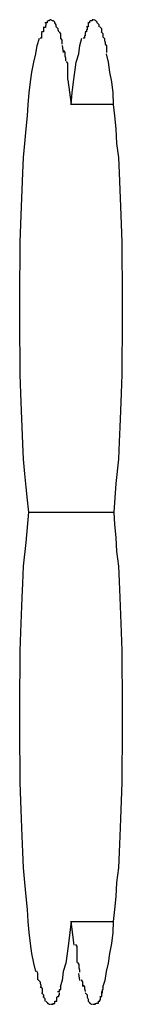
# Model space of a CAD drawing. Extents: x -62 to 62, y -63 to 63.
# Drawn here: x -47 to -47, y 8 to 8 of the extents above; entities that cross this region are included whole.
import ezdxf

# ---------------------------------------------------------------- set-up
doc = ezdxf.new("R2010")
doc.units = 0
doc.layers.get('0').update_dxf_attribs({"linetype": 'CONTINUOUS'})

msp = doc.modelspace()

# ---------------------------------------------------------------- linework, layer by layer
at = {"color": 0}
for points in [[(-46.7293, 8.3828), (-46.7293, 8.3828), (-46.7293, 8.3825), (-46.7293, 8.3825), (-46.7293, 8.3825), (-46.7293, 8.3825), (-46.7293, 8.3825), (-46.7293, 8.3825), (-46.7293, 8.3825), (-46.7294, 8.3825), (-46.7294, 8.3822), (-46.7294, 8.3822), (-46.7294, 8.3822), (-46.7294, 8.3822), (-46.7294, 8.3822), (-46.7294, 8.3822), (-46.7294, 8.3822), (-46.7297, 8.3822)], [(-46.7293, 8.3828), (-46.7293, 8.3828), (-46.7293, 8.3825), (-46.7293, 8.3825), (-46.7293, 8.3825), (-46.7293, 8.3825), (-46.7293, 8.3825), (-46.7293, 8.3825), (-46.7293, 8.3825), (-46.7294, 8.3825), (-46.7294, 8.3822), (-46.7294, 8.3822), (-46.7294, 8.3822), (-46.7294, 8.3822), (-46.7294, 8.3822), (-46.7294, 8.3822), (-46.7294, 8.3822), (-46.7297, 8.3822)], [(-46.7291, 8.3832), (-46.7291, 8.3832), (-46.7291, 8.3829), (-46.7291, 8.3829), (-46.7291, 8.3829), (-46.7291, 8.3829), (-46.7291, 8.3829), (-46.7291, 8.3829), (-46.7291, 8.3829), (-46.7292, 8.3829), (-46.7292, 8.3829), (-46.7292, 8.3829), (-46.7292, 8.3829), (-46.7292, 8.3829), (-46.7292, 8.3829), (-46.7292, 8.3829), (-46.7292, 8.3829), (-46.7295, 8.3829)], [(-46.7291, 8.3832), (-46.7291, 8.3832), (-46.7291, 8.3829), (-46.7291, 8.3829), (-46.7291, 8.3829), (-46.7291, 8.3829), (-46.7291, 8.3829), (-46.7291, 8.3829), (-46.7291, 8.3829), (-46.7292, 8.3829), (-46.7292, 8.3829), (-46.7292, 8.3829), (-46.7292, 8.3829), (-46.7292, 8.3829), (-46.7292, 8.3829), (-46.7292, 8.3829), (-46.7292, 8.3829), (-46.7295, 8.3829)], [(-46.7288, 8.3834), (-46.7288, 8.3834), (-46.7288, 8.3832), (-46.7288, 8.3832), (-46.7288, 8.3832), (-46.7288, 8.3832), (-46.7288, 8.3832), (-46.7288, 8.3832), (-46.7288, 8.3832), (-46.7288, 8.3832), (-46.7288, 8.3832), (-46.7288, 8.3832), (-46.7288, 8.3832), (-46.7288, 8.3832), (-46.7288, 8.3832), (-46.7288, 8.3832), (-46.7288, 8.3832), (-46.729, 8.3832)], [(-46.7288, 8.3834), (-46.7288, 8.3834), (-46.7288, 8.3832), (-46.7288, 8.3832), (-46.7288, 8.3832), (-46.7288, 8.3832), (-46.7288, 8.3832), (-46.7288, 8.3832), (-46.7288, 8.3832), (-46.7288, 8.3832), (-46.7288, 8.3832), (-46.7288, 8.3832), (-46.7288, 8.3832), (-46.7288, 8.3832), (-46.7288, 8.3832), (-46.7288, 8.3832), (-46.7288, 8.3832), (-46.729, 8.3832)], [(-46.7285, 8.3834), (-46.7285, 8.3834), (-46.7285, 8.3834), (-46.7285, 8.3834), (-46.7285, 8.3834), (-46.7285, 8.3834), (-46.7285, 8.3834), (-46.7285, 8.3834), (-46.7285, 8.3834), (-46.7285, 8.3834), (-46.7285, 8.3834), (-46.7285, 8.3834), (-46.7285, 8.3834), (-46.7285, 8.3834), (-46.7285, 8.3834), (-46.7285, 8.3834), (-46.7285, 8.3834), (-46.7286, 8.3834), (-46.7286, 8.3834), (-46.7286, 8.3834), (-46.7286, 8.3834), (-46.7286, 8.3834), (-46.7286, 8.3834), (-46.7286, 8.3834), (-46.7286, 8.3834), (-46.7286, 8.3834), (-46.7286, 8.3834), (-46.7286, 8.3834), (-46.7286, 8.3834), (-46.7286, 8.3834), (-46.7286, 8.3834), (-46.7286, 8.3834), (-46.7286, 8.3834), (-46.7286, 8.3834), (-46.7287, 8.3834)], [(-46.7285, 8.3834), (-46.7285, 8.3834), (-46.7285, 8.3834), (-46.7285, 8.3834), (-46.7285, 8.3834), (-46.7285, 8.3834), (-46.7285, 8.3834), (-46.7285, 8.3834), (-46.7285, 8.3834), (-46.7285, 8.3834), (-46.7285, 8.3834), (-46.7285, 8.3834), (-46.7285, 8.3834), (-46.7285, 8.3834), (-46.7285, 8.3834), (-46.7285, 8.3834), (-46.7285, 8.3834), (-46.7286, 8.3834), (-46.7286, 8.3834), (-46.7286, 8.3834), (-46.7286, 8.3834), (-46.7286, 8.3834), (-46.7286, 8.3834), (-46.7286, 8.3834), (-46.7286, 8.3834), (-46.7286, 8.3834), (-46.7286, 8.3834), (-46.7286, 8.3834), (-46.7286, 8.3834), (-46.7286, 8.3834), (-46.7286, 8.3834), (-46.7286, 8.3834), (-46.7286, 8.3834), (-46.7286, 8.3834), (-46.7287, 8.3834)], [(-46.7282, 8.3832), (-46.7282, 8.3832), (-46.7282, 8.3832), (-46.7282, 8.3832), (-46.7282, 8.3832), (-46.7282, 8.3832), (-46.7282, 8.3832), (-46.7282, 8.3832), (-46.7282, 8.3832), (-46.7283, 8.3832), (-46.7283, 8.3832), (-46.7283, 8.3832), (-46.7283, 8.3832), (-46.7283, 8.3832), (-46.7283, 8.3832), (-46.7283, 8.3832), (-46.7283, 8.3832), (-46.7286, 8.3834)], [(-46.7282, 8.3832), (-46.7282, 8.3832), (-46.7282, 8.3832), (-46.7282, 8.3832), (-46.7282, 8.3832), (-46.7282, 8.3832), (-46.7282, 8.3832), (-46.7282, 8.3832), (-46.7282, 8.3832), (-46.7283, 8.3832), (-46.7283, 8.3832), (-46.7283, 8.3832), (-46.7283, 8.3832), (-46.7283, 8.3832), (-46.7283, 8.3832), (-46.7283, 8.3832), (-46.7283, 8.3832), (-46.7286, 8.3834)], [(-46.7279, 8.3829), (-46.7279, 8.3829), (-46.7279, 8.3829), (-46.7279, 8.3829), (-46.7279, 8.3829), (-46.7279, 8.3829), (-46.7279, 8.3829), (-46.7279, 8.3829), (-46.7279, 8.3829), (-46.7279, 8.383), (-46.7279, 8.383), (-46.7279, 8.383), (-46.7279, 8.383), (-46.7279, 8.383), (-46.7279, 8.383), (-46.7279, 8.383), (-46.7279, 8.383), (-46.7282, 8.3833)], [(-46.7279, 8.3829), (-46.7279, 8.3829), (-46.7279, 8.3829), (-46.7279, 8.3829), (-46.7279, 8.3829), (-46.7279, 8.3829), (-46.7279, 8.3829), (-46.7279, 8.3829), (-46.7279, 8.3829), (-46.7279, 8.383), (-46.7279, 8.383), (-46.7279, 8.383), (-46.7279, 8.383), (-46.7279, 8.383), (-46.7279, 8.383), (-46.7279, 8.383), (-46.7279, 8.383), (-46.7282, 8.3833)], [(-46.7277, 8.3823), (-46.7277, 8.3823), (-46.7277, 8.3823), (-46.7277, 8.3823), (-46.7277, 8.3823), (-46.7277, 8.3823), (-46.7277, 8.3823), (-46.7277, 8.3823), (-46.7277, 8.3823), (-46.7277, 8.3825), (-46.7277, 8.3825), (-46.7277, 8.3825), (-46.7277, 8.3825), (-46.7277, 8.3826), (-46.7277, 8.3826), (-46.7277, 8.3826), (-46.7277, 8.3826), (-46.7279, 8.3829)], [(-46.7277, 8.3823), (-46.7277, 8.3823), (-46.7277, 8.3823), (-46.7277, 8.3823), (-46.7277, 8.3823), (-46.7277, 8.3823), (-46.7277, 8.3823), (-46.7277, 8.3823), (-46.7277, 8.3823), (-46.7277, 8.3825), (-46.7277, 8.3825), (-46.7277, 8.3825), (-46.7277, 8.3825), (-46.7277, 8.3826), (-46.7277, 8.3826), (-46.7277, 8.3826), (-46.7277, 8.3826), (-46.7279, 8.3829)], [(-46.7227, 8.3829), (-46.7227, 8.3829), (-46.7227, 8.3826), (-46.7227, 8.3826), (-46.7227, 8.3826), (-46.7227, 8.3826), (-46.7227, 8.3825), (-46.7227, 8.3825), (-46.7227, 8.3825), (-46.7227, 8.3825), (-46.7227, 8.3823), (-46.7227, 8.3823), (-46.7227, 8.3823), (-46.7227, 8.3823), (-46.7227, 8.3823), (-46.7227, 8.3823), (-46.7227, 8.3823), (-46.723, 8.3823)], [(-46.7227, 8.3829), (-46.7227, 8.3829), (-46.7227, 8.3826), (-46.7227, 8.3826), (-46.7227, 8.3826), (-46.7227, 8.3826), (-46.7227, 8.3825), (-46.7227, 8.3825), (-46.7227, 8.3825), (-46.7227, 8.3825), (-46.7227, 8.3823), (-46.7227, 8.3823), (-46.7227, 8.3823), (-46.7227, 8.3823), (-46.7227, 8.3823), (-46.7227, 8.3823), (-46.7227, 8.3823), (-46.723, 8.3823)], [(-46.7225, 8.3832), (-46.7225, 8.3832), (-46.7225, 8.3829), (-46.7225, 8.3829), (-46.7225, 8.3829), (-46.7225, 8.3829), (-46.7225, 8.3829), (-46.7225, 8.3829), (-46.7225, 8.3829), (-46.7225, 8.3829), (-46.7225, 8.3829), (-46.7225, 8.3829), (-46.7225, 8.3829), (-46.7225, 8.3829), (-46.7225, 8.3829), (-46.7225, 8.3829), (-46.7225, 8.3829), (-46.7228, 8.3829)], [(-46.7225, 8.3832), (-46.7225, 8.3832), (-46.7225, 8.3829), (-46.7225, 8.3829), (-46.7225, 8.3829), (-46.7225, 8.3829), (-46.7225, 8.3829), (-46.7225, 8.3829), (-46.7225, 8.3829), (-46.7225, 8.3829), (-46.7225, 8.3829), (-46.7225, 8.3829), (-46.7225, 8.3829), (-46.7225, 8.3829), (-46.7225, 8.3829), (-46.7225, 8.3829), (-46.7225, 8.3829), (-46.7228, 8.3829)], [(-46.7221, 8.3834), (-46.7221, 8.3834), (-46.7221, 8.3832), (-46.7221, 8.3832), (-46.7221, 8.3832), (-46.7221, 8.3832), (-46.7221, 8.3832), (-46.7221, 8.3832), (-46.7221, 8.3832), (-46.7222, 8.3832), (-46.7222, 8.3832), (-46.7222, 8.3832), (-46.7222, 8.3832), (-46.7222, 8.3832), (-46.7222, 8.3832), (-46.7222, 8.3832), (-46.7222, 8.3832), (-46.7224, 8.3832)], [(-46.7221, 8.3834), (-46.7221, 8.3834), (-46.7221, 8.3832), (-46.7221, 8.3832), (-46.7221, 8.3832), (-46.7221, 8.3832), (-46.7221, 8.3832), (-46.7221, 8.3832), (-46.7221, 8.3832), (-46.7222, 8.3832), (-46.7222, 8.3832), (-46.7222, 8.3832), (-46.7222, 8.3832), (-46.7222, 8.3832), (-46.7222, 8.3832), (-46.7222, 8.3832), (-46.7222, 8.3832), (-46.7224, 8.3832)], [(-46.7219, 8.3834), (-46.7219, 8.3834), (-46.7219, 8.3834), (-46.7219, 8.3834), (-46.7219, 8.3834), (-46.7219, 8.3834), (-46.7219, 8.3834), (-46.7219, 8.3834), (-46.7219, 8.3834), (-46.7219, 8.3834), (-46.7219, 8.3834), (-46.7219, 8.3834), (-46.7219, 8.3834), (-46.7219, 8.3834), (-46.7219, 8.3834), (-46.7219, 8.3834), (-46.7219, 8.3834), (-46.722, 8.3834), (-46.722, 8.3834), (-46.722, 8.3834), (-46.722, 8.3834), (-46.722, 8.3834), (-46.722, 8.3834), (-46.722, 8.3834), (-46.722, 8.3834), (-46.722, 8.3834), (-46.722, 8.3834), (-46.722, 8.3834), (-46.722, 8.3834), (-46.722, 8.3834), (-46.722, 8.3834), (-46.722, 8.3834), (-46.722, 8.3834), (-46.722, 8.3834), (-46.7221, 8.3834)], [(-46.7219, 8.3834), (-46.7219, 8.3834), (-46.7219, 8.3834), (-46.7219, 8.3834), (-46.7219, 8.3834), (-46.7219, 8.3834), (-46.7219, 8.3834), (-46.7219, 8.3834), (-46.7219, 8.3834), (-46.7219, 8.3834), (-46.7219, 8.3834), (-46.7219, 8.3834), (-46.7219, 8.3834), (-46.7219, 8.3834), (-46.7219, 8.3834), (-46.7219, 8.3834), (-46.7219, 8.3834), (-46.722, 8.3834), (-46.722, 8.3834), (-46.722, 8.3834), (-46.722, 8.3834), (-46.722, 8.3834), (-46.722, 8.3834), (-46.722, 8.3834), (-46.722, 8.3834), (-46.722, 8.3834), (-46.722, 8.3834), (-46.722, 8.3834), (-46.722, 8.3834), (-46.722, 8.3834), (-46.722, 8.3834), (-46.722, 8.3834), (-46.722, 8.3834), (-46.722, 8.3834), (-46.7221, 8.3834)], [(-46.7215, 8.3832), (-46.7215, 8.3832), (-46.7215, 8.3832), (-46.7215, 8.3832), (-46.7215, 8.3832), (-46.7215, 8.3832), (-46.7215, 8.3832), (-46.7215, 8.3832), (-46.7215, 8.3832), (-46.7215, 8.3832), (-46.7215, 8.3832), (-46.7215, 8.3832), (-46.7215, 8.3832), (-46.7215, 8.3832), (-46.7215, 8.3832), (-46.7215, 8.3832), (-46.7215, 8.3832), (-46.7218, 8.3834)], [(-46.7215, 8.3832), (-46.7215, 8.3832), (-46.7215, 8.3832), (-46.7215, 8.3832), (-46.7215, 8.3832), (-46.7215, 8.3832), (-46.7215, 8.3832), (-46.7215, 8.3832), (-46.7215, 8.3832), (-46.7215, 8.3832), (-46.7215, 8.3832), (-46.7215, 8.3832), (-46.7215, 8.3832), (-46.7215, 8.3832), (-46.7215, 8.3832), (-46.7215, 8.3832), (-46.7215, 8.3832), (-46.7218, 8.3834)], [(-46.7213, 8.3829), (-46.7213, 8.3829), (-46.7213, 8.3829), (-46.7213, 8.3829), (-46.7213, 8.3829), (-46.7213, 8.3829), (-46.7213, 8.3829), (-46.7213, 8.3829), (-46.7213, 8.3829), (-46.7213, 8.383), (-46.7213, 8.383), (-46.7213, 8.383), (-46.7213, 8.383), (-46.7213, 8.383), (-46.7213, 8.383), (-46.7213, 8.383), (-46.7213, 8.383), (-46.7216, 8.3833)], [(-46.7213, 8.3829), (-46.7213, 8.3829), (-46.7213, 8.3829), (-46.7213, 8.3829), (-46.7213, 8.3829), (-46.7213, 8.3829), (-46.7213, 8.3829), (-46.7213, 8.3829), (-46.7213, 8.3829), (-46.7213, 8.383), (-46.7213, 8.383), (-46.7213, 8.383), (-46.7213, 8.383), (-46.7213, 8.383), (-46.7213, 8.383), (-46.7213, 8.383), (-46.7213, 8.383), (-46.7216, 8.3833)], [(-46.721, 8.3823), (-46.721, 8.3823), (-46.721, 8.3823), (-46.721, 8.3823), (-46.721, 8.3823), (-46.721, 8.3823), (-46.721, 8.3823), (-46.721, 8.3823), (-46.721, 8.3823), (-46.721, 8.3825), (-46.721, 8.3825), (-46.721, 8.3825), (-46.721, 8.3825), (-46.721, 8.3826), (-46.721, 8.3826), (-46.721, 8.3826), (-46.721, 8.3826), (-46.7213, 8.3829)], [(-46.721, 8.3823), (-46.721, 8.3823), (-46.721, 8.3823), (-46.721, 8.3823), (-46.721, 8.3823), (-46.721, 8.3823), (-46.721, 8.3823), (-46.721, 8.3823), (-46.721, 8.3823), (-46.721, 8.3825), (-46.721, 8.3825), (-46.721, 8.3825), (-46.721, 8.3825), (-46.721, 8.3826), (-46.721, 8.3826), (-46.721, 8.3826), (-46.721, 8.3826), (-46.7213, 8.3829)], [(-46.73, 8.3814), (-46.73, 8.3814), (-46.73, 8.3811), (-46.73, 8.3811), (-46.73, 8.3811), (-46.73, 8.3811), (-46.73, 8.3809), (-46.73, 8.3809), (-46.73, 8.3809), (-46.73, 8.3809), (-46.73, 8.3806), (-46.73, 8.3806), (-46.73, 8.3806), (-46.73, 8.3806), (-46.73, 8.3805), (-46.73, 8.3805), (-46.73, 8.3805), (-46.7302, 8.3805)], [(-46.73, 8.3814), (-46.73, 8.3814), (-46.73, 8.3811), (-46.73, 8.3811), (-46.73, 8.3811), (-46.73, 8.3811), (-46.73, 8.3809), (-46.73, 8.3809), (-46.73, 8.3809), (-46.73, 8.3809), (-46.73, 8.3806), (-46.73, 8.3806), (-46.73, 8.3806), (-46.73, 8.3806), (-46.73, 8.3805), (-46.73, 8.3805), (-46.73, 8.3805), (-46.7302, 8.3805)], [(-46.7297, 8.3823), (-46.7297, 8.3823), (-46.7297, 8.382), (-46.7297, 8.382), (-46.7297, 8.382), (-46.7297, 8.382), (-46.7297, 8.3818), (-46.7297, 8.3818), (-46.7297, 8.3818), (-46.7297, 8.3818), (-46.7297, 8.3815), (-46.7297, 8.3815), (-46.7297, 8.3815), (-46.7297, 8.3815), (-46.7297, 8.3815), (-46.7297, 8.3815), (-46.7297, 8.3815), (-46.73, 8.3815)], [(-46.7297, 8.3823), (-46.7297, 8.3823), (-46.7297, 8.382), (-46.7297, 8.382), (-46.7297, 8.382), (-46.7297, 8.382), (-46.7297, 8.3818), (-46.7297, 8.3818), (-46.7297, 8.3818), (-46.7297, 8.3818), (-46.7297, 8.3815), (-46.7297, 8.3815), (-46.7297, 8.3815), (-46.7297, 8.3815), (-46.7297, 8.3815), (-46.7297, 8.3815), (-46.7297, 8.3815), (-46.73, 8.3815)], [(-46.7273, 8.3815), (-46.7273, 8.3815), (-46.7273, 8.3815), (-46.7273, 8.3815), (-46.7273, 8.3815), (-46.7273, 8.3815), (-46.7273, 8.3815), (-46.7273, 8.3815), (-46.7273, 8.3815), (-46.7274, 8.3818), (-46.7274, 8.3818), (-46.7274, 8.3818), (-46.7274, 8.3818), (-46.7274, 8.382), (-46.7274, 8.382), (-46.7274, 8.382), (-46.7274, 8.382), (-46.7277, 8.3823)], [(-46.7273, 8.3815), (-46.7273, 8.3815), (-46.7273, 8.3815), (-46.7273, 8.3815), (-46.7273, 8.3815), (-46.7273, 8.3815), (-46.7273, 8.3815), (-46.7273, 8.3815), (-46.7273, 8.3815), (-46.7274, 8.3818), (-46.7274, 8.3818), (-46.7274, 8.3818), (-46.7274, 8.3818), (-46.7274, 8.382), (-46.7274, 8.382), (-46.7274, 8.382), (-46.7274, 8.382), (-46.7277, 8.3823)], [(-46.727, 8.3805), (-46.727, 8.3805), (-46.727, 8.3805), (-46.727, 8.3805), (-46.727, 8.3805), (-46.727, 8.3806), (-46.727, 8.3806), (-46.727, 8.3806), (-46.727, 8.3806), (-46.727, 8.3809), (-46.727, 8.3809), (-46.727, 8.3809), (-46.727, 8.3809), (-46.727, 8.3812), (-46.727, 8.3812), (-46.727, 8.3812), (-46.727, 8.3812), (-46.7272, 8.3815)], [(-46.727, 8.3805), (-46.727, 8.3805), (-46.727, 8.3805), (-46.727, 8.3805), (-46.727, 8.3805), (-46.727, 8.3806), (-46.727, 8.3806), (-46.727, 8.3806), (-46.727, 8.3806), (-46.727, 8.3809), (-46.727, 8.3809), (-46.727, 8.3809), (-46.727, 8.3809), (-46.727, 8.3812), (-46.727, 8.3812), (-46.727, 8.3812), (-46.727, 8.3812), (-46.7272, 8.3815)], [(-46.7232, 8.3814), (-46.7232, 8.3814), (-46.7232, 8.3811), (-46.7232, 8.3811), (-46.7232, 8.3811), (-46.7232, 8.3811), (-46.7232, 8.3809), (-46.7232, 8.3809), (-46.7232, 8.3809), (-46.7233, 8.3809), (-46.7233, 8.3806), (-46.7233, 8.3806), (-46.7233, 8.3806), (-46.7233, 8.3806), (-46.7233, 8.3805), (-46.7233, 8.3805), (-46.7233, 8.3805), (-46.7235, 8.3805)], [(-46.7232, 8.3814), (-46.7232, 8.3814), (-46.7232, 8.3811), (-46.7232, 8.3811), (-46.7232, 8.3811), (-46.7232, 8.3811), (-46.7232, 8.3809), (-46.7232, 8.3809), (-46.7232, 8.3809), (-46.7233, 8.3809), (-46.7233, 8.3806), (-46.7233, 8.3806), (-46.7233, 8.3806), (-46.7233, 8.3806), (-46.7233, 8.3805), (-46.7233, 8.3805), (-46.7233, 8.3805), (-46.7235, 8.3805)], [(-46.7229, 8.3822), (-46.7229, 8.3822), (-46.7229, 8.3819), (-46.7229, 8.3819), (-46.7229, 8.3819), (-46.7229, 8.3819), (-46.7229, 8.3818), (-46.7229, 8.3818), (-46.7229, 8.3818), (-46.723, 8.3818), (-46.723, 8.3815), (-46.723, 8.3815), (-46.723, 8.3815), (-46.723, 8.3815), (-46.723, 8.3815), (-46.723, 8.3815), (-46.723, 8.3815), (-46.7232, 8.3815)], [(-46.7229, 8.3822), (-46.7229, 8.3822), (-46.7229, 8.3819), (-46.7229, 8.3819), (-46.7229, 8.3819), (-46.7229, 8.3819), (-46.7229, 8.3818), (-46.7229, 8.3818), (-46.7229, 8.3818), (-46.723, 8.3818), (-46.723, 8.3815), (-46.723, 8.3815), (-46.723, 8.3815), (-46.723, 8.3815), (-46.723, 8.3815), (-46.723, 8.3815), (-46.723, 8.3815), (-46.7232, 8.3815)], [(-46.7206, 8.3815), (-46.7206, 8.3815), (-46.7206, 8.3815), (-46.7206, 8.3815), (-46.7206, 8.3815), (-46.7206, 8.3815), (-46.7206, 8.3815), (-46.7206, 8.3815), (-46.7206, 8.3815), (-46.7206, 8.3818), (-46.7206, 8.3818), (-46.7206, 8.3818), (-46.7206, 8.3818), (-46.7206, 8.382), (-46.7206, 8.382), (-46.7206, 8.382), (-46.7206, 8.382), (-46.7209, 8.3823)], [(-46.7206, 8.3815), (-46.7206, 8.3815), (-46.7206, 8.3815), (-46.7206, 8.3815), (-46.7206, 8.3815), (-46.7206, 8.3815), (-46.7206, 8.3815), (-46.7206, 8.3815), (-46.7206, 8.3815), (-46.7206, 8.3818), (-46.7206, 8.3818), (-46.7206, 8.3818), (-46.7206, 8.3818), (-46.7206, 8.382), (-46.7206, 8.382), (-46.7206, 8.382), (-46.7206, 8.382), (-46.7209, 8.3823)], [(-46.7204, 8.3807), (-46.7204, 8.3807), (-46.7204, 8.3807), (-46.7204, 8.3807), (-46.7204, 8.3807), (-46.7204, 8.3807), (-46.7204, 8.3807), (-46.7204, 8.3807), (-46.7204, 8.3807), (-46.7204, 8.381), (-46.7204, 8.381), (-46.7204, 8.381), (-46.7204, 8.381), (-46.7204, 8.3812), (-46.7204, 8.3812), (-46.7204, 8.3812), (-46.7204, 8.3812), (-46.7207, 8.3815)], [(-46.7204, 8.3807), (-46.7204, 8.3807), (-46.7204, 8.3807), (-46.7204, 8.3807), (-46.7204, 8.3807), (-46.7204, 8.3807), (-46.7204, 8.3807), (-46.7204, 8.3807), (-46.7204, 8.3807), (-46.7204, 8.381), (-46.7204, 8.381), (-46.7204, 8.381), (-46.7204, 8.381), (-46.7204, 8.3812), (-46.7204, 8.3812), (-46.7204, 8.3812), (-46.7204, 8.3812), (-46.7207, 8.3815)], [(-46.732, 8.3066), (-46.7322, 8.3085), (-46.7324, 8.3105), (-46.7326, 8.3126), (-46.7328, 8.3149), (-46.7329, 8.3173), (-46.733, 8.3199), (-46.7331, 8.3224), (-46.7332, 8.3252), (-46.7333, 8.3281), (-46.7333, 8.331), (-46.7334, 8.3339), (-46.7334, 8.3369), (-46.7334, 8.3399), (-46.7334, 8.3429), (-46.7333, 8.3457), (-46.7333, 8.3487), (-46.7332, 8.3515), (-46.7331, 8.3543), (-46.733, 8.3569), (-46.7329, 8.3595), (-46.7328, 8.3619), (-46.7326, 8.3641), (-46.7324, 8.3664), (-46.7322, 8.3684), (-46.7321, 8.3702), (-46.7319, 8.372), (-46.7317, 8.3737), (-46.7315, 8.3752), (-46.7312, 8.3768), (-46.7309, 8.3781), (-46.7307, 8.3794), (-46.7303, 8.3805)], [(-46.7268, 8.3796), (-46.7268, 8.3796), (-46.7268, 8.3796), (-46.7268, 8.3796), (-46.7268, 8.3796), (-46.7268, 8.3797), (-46.7268, 8.3797), (-46.7268, 8.3797), (-46.7268, 8.3797), (-46.7268, 8.38), (-46.7268, 8.38), (-46.7268, 8.38), (-46.7268, 8.38), (-46.7268, 8.3802), (-46.7268, 8.3802), (-46.7268, 8.3802), (-46.7268, 8.3802), (-46.727, 8.3805)], [(-46.7268, 8.3796), (-46.7268, 8.3796), (-46.7268, 8.3796), (-46.7268, 8.3796), (-46.7268, 8.3796), (-46.7268, 8.3797), (-46.7268, 8.3797), (-46.7268, 8.3797), (-46.7268, 8.3797), (-46.7268, 8.38), (-46.7268, 8.38), (-46.7268, 8.38), (-46.7268, 8.38), (-46.7268, 8.3802), (-46.7268, 8.3802), (-46.7268, 8.3802), (-46.7268, 8.3802), (-46.727, 8.3805)], [(-46.7254, 8.3702), (-46.7252, 8.372), (-46.725, 8.3737), (-46.7248, 8.3752), (-46.7246, 8.3768), (-46.7242, 8.3781), (-46.724, 8.3794), (-46.7237, 8.3805)], [(-46.72, 8.3796), (-46.72, 8.3796), (-46.72, 8.3796), (-46.72, 8.3796), (-46.72, 8.3796), (-46.72, 8.3798), (-46.72, 8.3798), (-46.72, 8.3798), (-46.72, 8.3798), (-46.7201, 8.3801), (-46.7201, 8.3801), (-46.7201, 8.3801), (-46.7201, 8.3801), (-46.7201, 8.3804), (-46.7201, 8.3804), (-46.7201, 8.3804), (-46.7201, 8.3804), (-46.7204, 8.3807)], [(-46.72, 8.3796), (-46.72, 8.3796), (-46.72, 8.3796), (-46.72, 8.3796), (-46.72, 8.3796), (-46.72, 8.3798), (-46.72, 8.3798), (-46.72, 8.3798), (-46.72, 8.3798), (-46.7201, 8.3801), (-46.7201, 8.3801), (-46.7201, 8.3801), (-46.7201, 8.3801), (-46.7201, 8.3804), (-46.7201, 8.3804), (-46.7201, 8.3804), (-46.7201, 8.3804), (-46.7204, 8.3807)], [(-46.7198, 8.3783), (-46.7198, 8.3783), (-46.7198, 8.3783), (-46.7198, 8.3783), (-46.7198, 8.3783), (-46.7198, 8.3785), (-46.7198, 8.3785), (-46.7198, 8.3785), (-46.7198, 8.3785), (-46.7198, 8.3788), (-46.7198, 8.3788), (-46.7198, 8.3788), (-46.7198, 8.3788), (-46.7198, 8.3791), (-46.7198, 8.3791), (-46.7198, 8.3793), (-46.7198, 8.3793), (-46.72, 8.3796)], [(-46.7198, 8.3783), (-46.7198, 8.3783), (-46.7198, 8.3783), (-46.7198, 8.3783), (-46.7198, 8.3783), (-46.7198, 8.3785), (-46.7198, 8.3785), (-46.7198, 8.3785), (-46.7198, 8.3785), (-46.7198, 8.3788), (-46.7198, 8.3788), (-46.7198, 8.3788), (-46.7198, 8.3788), (-46.7198, 8.3791), (-46.7198, 8.3791), (-46.7198, 8.3793), (-46.7198, 8.3793), (-46.72, 8.3796)], [(-46.7268, 8.3794), (-46.7266, 8.3783)], [(-46.7262, 8.377), (-46.7262, 8.377), (-46.7262, 8.377), (-46.7262, 8.377), (-46.7262, 8.377), (-46.7262, 8.3772), (-46.7262, 8.3772), (-46.7262, 8.3774), (-46.7262, 8.3774), (-46.7263, 8.3777), (-46.7263, 8.3777), (-46.7263, 8.3778), (-46.7263, 8.3778), (-46.7263, 8.3781), (-46.7263, 8.3781), (-46.7263, 8.3783), (-46.7263, 8.3783), (-46.7265, 8.3786)], [(-46.7262, 8.377), (-46.7262, 8.377), (-46.7262, 8.377), (-46.7262, 8.377), (-46.7262, 8.377), (-46.7262, 8.3772), (-46.7262, 8.3772), (-46.7262, 8.3774), (-46.7262, 8.3774), (-46.7263, 8.3777), (-46.7263, 8.3777), (-46.7263, 8.3778), (-46.7263, 8.3778), (-46.7263, 8.3781), (-46.7263, 8.3781), (-46.7263, 8.3783), (-46.7263, 8.3783), (-46.7265, 8.3786)], [(-46.7199, 8.3781), (-46.7196, 8.3768), (-46.7194, 8.3752), (-46.7191, 8.3737), (-46.7189, 8.372), (-46.7188, 8.3702), (-46.7186, 8.3684), (-46.7184, 8.3664), (-46.7183, 8.3641), (-46.718, 8.3619), (-46.7179, 8.3595), (-46.7178, 8.3569), (-46.7177, 8.3543), (-46.7176, 8.3515), (-46.7175, 8.3487), (-46.7175, 8.3457), (-46.7174, 8.3429), (-46.7174, 8.3399), (-46.7174, 8.3369), (-46.7174, 8.3339), (-46.7175, 8.331), (-46.7175, 8.3281), (-46.7176, 8.3252), (-46.7177, 8.3224), (-46.7178, 8.3199), (-46.7179, 8.3176), (-46.718, 8.3149), (-46.7184, 8.3111), (-46.7187, 8.3066)], [(-46.7259, 8.3741), (-46.7259, 8.3741), (-46.7259, 8.3741), (-46.7259, 8.3743), (-46.7259, 8.3743), (-46.7259, 8.3746), (-46.7259, 8.3746), (-46.7259, 8.3749), (-46.7259, 8.3751), (-46.7259, 8.3754), (-46.7259, 8.3754), (-46.7259, 8.3757), (-46.7259, 8.3758), (-46.7259, 8.3761), (-46.7259, 8.3761), (-46.7259, 8.3764), (-46.7259, 8.3766), (-46.7261, 8.3769)], [(-46.7259, 8.3741), (-46.7259, 8.3741), (-46.7259, 8.3741), (-46.7259, 8.3743), (-46.7259, 8.3743), (-46.7259, 8.3746), (-46.7259, 8.3746), (-46.7259, 8.3749), (-46.7259, 8.3751), (-46.7259, 8.3754), (-46.7259, 8.3754), (-46.7259, 8.3757), (-46.7259, 8.3758), (-46.7259, 8.3761), (-46.7259, 8.3761), (-46.7259, 8.3764), (-46.7259, 8.3766), (-46.7261, 8.3769)], [(-46.7259, 8.374), (-46.7254, 8.3702)], [(-46.7187, 8.3702), (-46.7255, 8.3702)], [(-46.7309, 8.235), (-46.7312, 8.2363), (-46.7315, 8.2378), (-46.7317, 8.2394), (-46.7319, 8.2411), (-46.7321, 8.2428), (-46.7322, 8.2447), (-46.7324, 8.2467), (-46.7326, 8.2489), (-46.7328, 8.2512), (-46.7329, 8.2536), (-46.733, 8.2561), (-46.7331, 8.2588), (-46.7332, 8.2616), (-46.7333, 8.2645), (-46.7333, 8.2673), (-46.7334, 8.2702), (-46.7334, 8.2732), (-46.7334, 8.2762), (-46.7334, 8.2792), (-46.7333, 8.2821), (-46.7333, 8.285), (-46.7332, 8.2879), (-46.7331, 8.2906), (-46.733, 8.2933), (-46.7329, 8.2955), (-46.7328, 8.2982), (-46.7324, 8.3019), (-46.732, 8.3066)], [(-46.7321, 8.3066), (-46.7187, 8.3066)], [(-46.7187, 8.3066), (-46.7186, 8.3047), (-46.7184, 8.3027), (-46.7183, 8.3005), (-46.718, 8.2982), (-46.7179, 8.2958), (-46.7178, 8.2933), (-46.7177, 8.2906), (-46.7176, 8.2879), (-46.7175, 8.285), (-46.7175, 8.2821), (-46.7174, 8.2792), (-46.7174, 8.2762), (-46.7174, 8.2732), (-46.7174, 8.2702), (-46.7175, 8.2673), (-46.7175, 8.2645), (-46.7176, 8.2616), (-46.7177, 8.2588), (-46.7178, 8.2561), (-46.7179, 8.2536), (-46.718, 8.2512), (-46.7183, 8.2489), (-46.7184, 8.2467), (-46.7186, 8.2447), (-46.7188, 8.2428), (-46.7189, 8.2411), (-46.7191, 8.2394), (-46.7194, 8.2378), (-46.7196, 8.2363), (-46.7199, 8.235), (-46.7201, 8.2336), (-46.7205, 8.2325)], [(-46.7254, 8.2428), (-46.7256, 8.2411), (-46.7258, 8.2394), (-46.726, 8.2378), (-46.7262, 8.2363), (-46.7266, 8.235), (-46.7268, 8.2336), (-46.7271, 8.2326)], [(-46.7255, 8.2428), (-46.7187, 8.2428)], [(-46.7249, 8.2391), (-46.7254, 8.2428)], [(-46.7247, 8.2392), (-46.7247, 8.2392), (-46.7245, 8.2389), (-46.7245, 8.2387), (-46.7245, 8.2384), (-46.7245, 8.2384), (-46.7245, 8.2381), (-46.7245, 8.238), (-46.7245, 8.2377), (-46.7245, 8.2377), (-46.7245, 8.2374), (-46.7245, 8.2372), (-46.7245, 8.2369), (-46.7245, 8.2369), (-46.7245, 8.2366), (-46.7245, 8.2366), (-46.7245, 8.2364), (-46.7245, 8.2364)], [(-46.7247, 8.2392), (-46.7247, 8.2392), (-46.7245, 8.2389), (-46.7245, 8.2387), (-46.7245, 8.2384), (-46.7245, 8.2384), (-46.7245, 8.2381), (-46.7245, 8.238), (-46.7245, 8.2377), (-46.7245, 8.2377), (-46.7245, 8.2374), (-46.7245, 8.2372), (-46.7245, 8.2369), (-46.7245, 8.2369), (-46.7245, 8.2366), (-46.7245, 8.2366), (-46.7245, 8.2364), (-46.7245, 8.2364)], [(-46.7244, 8.2364), (-46.7244, 8.2364), (-46.7242, 8.2361), (-46.7242, 8.2361), (-46.7242, 8.236), (-46.7242, 8.236), (-46.7242, 8.2357), (-46.7242, 8.2357), (-46.7242, 8.2356), (-46.7242, 8.2356), (-46.7241, 8.2353), (-46.7241, 8.2353), (-46.7241, 8.2351), (-46.7241, 8.2351), (-46.7241, 8.2349), (-46.7241, 8.2349), (-46.7241, 8.2349), (-46.7241, 8.2349)], [(-46.7244, 8.2364), (-46.7244, 8.2364), (-46.7242, 8.2361), (-46.7242, 8.2361), (-46.7242, 8.236), (-46.7242, 8.236), (-46.7242, 8.2357), (-46.7242, 8.2357), (-46.7242, 8.2356), (-46.7242, 8.2356), (-46.7241, 8.2353), (-46.7241, 8.2353), (-46.7241, 8.2351), (-46.7241, 8.2351), (-46.7241, 8.2349), (-46.7241, 8.2349), (-46.7241, 8.2349), (-46.7241, 8.2349)], [(-46.7308, 8.2351), (-46.7308, 8.2351), (-46.7306, 8.2348), (-46.7306, 8.2348), (-46.7306, 8.2347), (-46.7306, 8.2347), (-46.7306, 8.2344), (-46.7306, 8.2344), (-46.7306, 8.2344), (-46.7306, 8.2344), (-46.7306, 8.2341), (-46.7306, 8.2341), (-46.7306, 8.2339), (-46.7306, 8.2339), (-46.7306, 8.2337), (-46.7306, 8.2337), (-46.7306, 8.2337), (-46.7306, 8.2337)], [(-46.7308, 8.2351), (-46.7308, 8.2351), (-46.7306, 8.2348), (-46.7306, 8.2348), (-46.7306, 8.2347), (-46.7306, 8.2347), (-46.7306, 8.2344), (-46.7306, 8.2344), (-46.7306, 8.2344), (-46.7306, 8.2344), (-46.7306, 8.2341), (-46.7306, 8.2341), (-46.7306, 8.2339), (-46.7306, 8.2339), (-46.7306, 8.2337), (-46.7306, 8.2337), (-46.7306, 8.2337), (-46.7306, 8.2337)], [(-46.724, 8.2336), (-46.7242, 8.2347)], [(-46.7305, 8.2337), (-46.7305, 8.2337), (-46.7302, 8.2334), (-46.7302, 8.2334), (-46.7302, 8.2334), (-46.7302, 8.2334), (-46.7302, 8.2332), (-46.7302, 8.2332), (-46.7302, 8.2332), (-46.7302, 8.2332), (-46.7301, 8.2329), (-46.7301, 8.2329), (-46.7301, 8.2329), (-46.7301, 8.2329), (-46.7301, 8.2326), (-46.7301, 8.2326), (-46.7301, 8.2326), (-46.7301, 8.2326)], [(-46.7305, 8.2337), (-46.7305, 8.2337), (-46.7302, 8.2334), (-46.7302, 8.2334), (-46.7302, 8.2334), (-46.7302, 8.2334), (-46.7302, 8.2332), (-46.7302, 8.2332), (-46.7302, 8.2332), (-46.7302, 8.2332), (-46.7301, 8.2329), (-46.7301, 8.2329), (-46.7301, 8.2329), (-46.7301, 8.2329), (-46.7301, 8.2326), (-46.7301, 8.2326), (-46.7301, 8.2326), (-46.7301, 8.2326)], [(-46.7302, 8.2327), (-46.7302, 8.2327), (-46.7299, 8.2324), (-46.7299, 8.2324), (-46.7299, 8.2324), (-46.7299, 8.2324), (-46.7299, 8.2321), (-46.7299, 8.2321), (-46.7299, 8.2321), (-46.7299, 8.2321), (-46.7299, 8.2318), (-46.7299, 8.2318), (-46.7299, 8.2318), (-46.7299, 8.2318), (-46.7299, 8.2317), (-46.7299, 8.2317), (-46.7299, 8.2317), (-46.7299, 8.2317)], [(-46.7302, 8.2327), (-46.7302, 8.2327), (-46.7299, 8.2324), (-46.7299, 8.2324), (-46.7299, 8.2324), (-46.7299, 8.2324), (-46.7299, 8.2321), (-46.7299, 8.2321), (-46.7299, 8.2321), (-46.7299, 8.2321), (-46.7299, 8.2318), (-46.7299, 8.2318), (-46.7299, 8.2318), (-46.7299, 8.2318), (-46.7299, 8.2317), (-46.7299, 8.2317), (-46.7299, 8.2317), (-46.7299, 8.2317)], [(-46.7275, 8.2319), (-46.7275, 8.2319), (-46.7273, 8.2319), (-46.7273, 8.2319), (-46.7273, 8.2319), (-46.7273, 8.2319), (-46.7272, 8.2319), (-46.7272, 8.2319), (-46.7272, 8.2319), (-46.7272, 8.2322), (-46.727, 8.2322), (-46.727, 8.2322), (-46.727, 8.2322), (-46.727, 8.2324), (-46.727, 8.2324), (-46.727, 8.2324), (-46.727, 8.2324), (-46.727, 8.2327)], [(-46.7275, 8.2319), (-46.7275, 8.2319), (-46.7273, 8.2319), (-46.7273, 8.2319), (-46.7273, 8.2319), (-46.7273, 8.2319), (-46.7272, 8.2319), (-46.7272, 8.2319), (-46.7272, 8.2319), (-46.7272, 8.2322), (-46.727, 8.2322), (-46.727, 8.2322), (-46.727, 8.2322), (-46.727, 8.2324), (-46.727, 8.2324), (-46.727, 8.2324), (-46.727, 8.2324), (-46.727, 8.2327)], [(-46.7238, 8.2337), (-46.7238, 8.2337), (-46.7236, 8.2334), (-46.7236, 8.2334), (-46.7236, 8.2334), (-46.7236, 8.2334), (-46.7236, 8.2332), (-46.7236, 8.2332), (-46.7236, 8.2332), (-46.7236, 8.2332), (-46.7236, 8.2329), (-46.7236, 8.2329), (-46.7236, 8.2329), (-46.7236, 8.2329), (-46.7236, 8.2327), (-46.7236, 8.2327), (-46.7236, 8.2327), (-46.7236, 8.2327)], [(-46.7238, 8.2337), (-46.7238, 8.2337), (-46.7236, 8.2334), (-46.7236, 8.2334), (-46.7236, 8.2334), (-46.7236, 8.2334), (-46.7236, 8.2332), (-46.7236, 8.2332), (-46.7236, 8.2332), (-46.7236, 8.2332), (-46.7236, 8.2329), (-46.7236, 8.2329), (-46.7236, 8.2329), (-46.7236, 8.2329), (-46.7236, 8.2327), (-46.7236, 8.2327), (-46.7236, 8.2327), (-46.7236, 8.2327)], [(-46.7235, 8.2329), (-46.7235, 8.2329), (-46.7233, 8.2326), (-46.7233, 8.2326), (-46.7233, 8.2326), (-46.7233, 8.2326), (-46.7233, 8.2323), (-46.7233, 8.2323), (-46.7233, 8.2323), (-46.7233, 8.2323), (-46.7232, 8.232), (-46.7232, 8.232), (-46.7232, 8.232), (-46.7232, 8.232), (-46.7232, 8.2319), (-46.7232, 8.2319), (-46.7232, 8.2319), (-46.7232, 8.2319)], [(-46.7235, 8.2329), (-46.7235, 8.2329), (-46.7233, 8.2326), (-46.7233, 8.2326), (-46.7233, 8.2326), (-46.7233, 8.2326), (-46.7233, 8.2323), (-46.7233, 8.2323), (-46.7233, 8.2323), (-46.7233, 8.2323), (-46.7232, 8.232), (-46.7232, 8.232), (-46.7232, 8.232), (-46.7232, 8.232), (-46.7232, 8.2319), (-46.7232, 8.2319), (-46.7232, 8.2319), (-46.7232, 8.2319)], [(-46.7207, 8.2317), (-46.7207, 8.2317), (-46.7205, 8.2317), (-46.7205, 8.2317), (-46.7205, 8.2317), (-46.7205, 8.2319), (-46.7205, 8.2319), (-46.7205, 8.2319), (-46.7205, 8.2319), (-46.7205, 8.2322), (-46.7204, 8.2322), (-46.7204, 8.2322), (-46.7204, 8.2322), (-46.7204, 8.2324), (-46.7204, 8.2324), (-46.7204, 8.2324), (-46.7204, 8.2324), (-46.7204, 8.2327)], [(-46.7207, 8.2317), (-46.7207, 8.2317), (-46.7205, 8.2317), (-46.7205, 8.2317), (-46.7205, 8.2317), (-46.7205, 8.2319), (-46.7205, 8.2319), (-46.7205, 8.2319), (-46.7205, 8.2319), (-46.7205, 8.2322), (-46.7204, 8.2322), (-46.7204, 8.2322), (-46.7204, 8.2322), (-46.7204, 8.2324), (-46.7204, 8.2324), (-46.7204, 8.2324), (-46.7204, 8.2324), (-46.7204, 8.2327)], [(-46.73, 8.2317), (-46.73, 8.2317), (-46.7297, 8.2314), (-46.7297, 8.2314), (-46.7297, 8.2314), (-46.7297, 8.2314), (-46.7297, 8.2313), (-46.7297, 8.2313), (-46.7297, 8.2313), (-46.7297, 8.2313), (-46.7297, 8.231), (-46.7297, 8.231), (-46.7297, 8.231), (-46.7297, 8.231), (-46.7297, 8.231), (-46.7297, 8.231), (-46.7297, 8.231), (-46.7297, 8.231)], [(-46.73, 8.2317), (-46.73, 8.2317), (-46.7297, 8.2314), (-46.7297, 8.2314), (-46.7297, 8.2314), (-46.7297, 8.2314), (-46.7297, 8.2313), (-46.7297, 8.2313), (-46.7297, 8.2313), (-46.7297, 8.2313), (-46.7297, 8.231), (-46.7297, 8.231), (-46.7297, 8.231), (-46.7297, 8.231), (-46.7297, 8.231), (-46.7297, 8.231), (-46.7297, 8.231), (-46.7297, 8.231)], [(-46.7298, 8.2311), (-46.7298, 8.2311), (-46.7295, 8.2308), (-46.7295, 8.2308), (-46.7295, 8.2308), (-46.7295, 8.2308), (-46.7295, 8.2307), (-46.7295, 8.2307), (-46.7295, 8.2307), (-46.7295, 8.2307), (-46.7295, 8.2304), (-46.7295, 8.2304), (-46.7295, 8.2304), (-46.7295, 8.2304), (-46.7295, 8.2304), (-46.7295, 8.2304), (-46.7295, 8.2304), (-46.7295, 8.2304)], [(-46.7298, 8.2311), (-46.7298, 8.2311), (-46.7295, 8.2308), (-46.7295, 8.2308), (-46.7295, 8.2308), (-46.7295, 8.2308), (-46.7295, 8.2307), (-46.7295, 8.2307), (-46.7295, 8.2307), (-46.7295, 8.2307), (-46.7295, 8.2304), (-46.7295, 8.2304), (-46.7295, 8.2304), (-46.7295, 8.2304), (-46.7295, 8.2304), (-46.7295, 8.2304), (-46.7295, 8.2304), (-46.7295, 8.2304)], [(-46.7279, 8.2304), (-46.7279, 8.2304), (-46.7276, 8.2304), (-46.7276, 8.2304), (-46.7276, 8.2304), (-46.7276, 8.2304), (-46.7276, 8.2304), (-46.7276, 8.2304), (-46.7276, 8.2304), (-46.7276, 8.2307), (-46.7276, 8.2307), (-46.7276, 8.2307), (-46.7276, 8.2307), (-46.7276, 8.2307), (-46.7276, 8.2307), (-46.7276, 8.2307), (-46.7276, 8.2307), (-46.7276, 8.231)], [(-46.7279, 8.2304), (-46.7279, 8.2304), (-46.7276, 8.2304), (-46.7276, 8.2304), (-46.7276, 8.2304), (-46.7276, 8.2304), (-46.7276, 8.2304), (-46.7276, 8.2304), (-46.7276, 8.2304), (-46.7276, 8.2307), (-46.7276, 8.2307), (-46.7276, 8.2307), (-46.7276, 8.2307), (-46.7276, 8.2307), (-46.7276, 8.2307), (-46.7276, 8.2307), (-46.7276, 8.2307), (-46.7276, 8.231)], [(-46.7276, 8.2311), (-46.7276, 8.2311), (-46.7273, 8.2311), (-46.7273, 8.2311), (-46.7273, 8.2311), (-46.7273, 8.2311), (-46.7273, 8.2311), (-46.7273, 8.2311), (-46.7273, 8.2311), (-46.7273, 8.2314), (-46.7272, 8.2314), (-46.7272, 8.2314), (-46.7272, 8.2314), (-46.7272, 8.2314), (-46.7272, 8.2314), (-46.7272, 8.2314), (-46.7272, 8.2314), (-46.7272, 8.2317)], [(-46.7276, 8.2311), (-46.7276, 8.2311), (-46.7273, 8.2311), (-46.7273, 8.2311), (-46.7273, 8.2311), (-46.7273, 8.2311), (-46.7273, 8.2311), (-46.7273, 8.2311), (-46.7273, 8.2311), (-46.7273, 8.2314), (-46.7272, 8.2314), (-46.7272, 8.2314), (-46.7272, 8.2314), (-46.7272, 8.2314), (-46.7272, 8.2314), (-46.7272, 8.2314), (-46.7272, 8.2314), (-46.7272, 8.2317)], [(-46.7232, 8.2317), (-46.7232, 8.2317), (-46.7229, 8.2314), (-46.7229, 8.2314), (-46.7229, 8.2314), (-46.7229, 8.2314), (-46.7229, 8.2313), (-46.7229, 8.2313), (-46.7229, 8.2313), (-46.7229, 8.2313), (-46.7229, 8.231), (-46.7229, 8.231), (-46.7229, 8.231), (-46.7229, 8.231), (-46.7229, 8.231), (-46.7229, 8.231), (-46.7229, 8.231), (-46.7229, 8.231)], [(-46.7232, 8.2317), (-46.7232, 8.2317), (-46.7229, 8.2314), (-46.7229, 8.2314), (-46.7229, 8.2314), (-46.7229, 8.2314), (-46.7229, 8.2313), (-46.7229, 8.2313), (-46.7229, 8.2313), (-46.7229, 8.2313), (-46.7229, 8.231), (-46.7229, 8.231), (-46.7229, 8.231), (-46.7229, 8.231), (-46.7229, 8.231), (-46.7229, 8.231), (-46.7229, 8.231), (-46.7229, 8.231)], [(-46.7229, 8.231), (-46.7229, 8.231), (-46.7227, 8.2307), (-46.7227, 8.2307), (-46.7227, 8.2307), (-46.7227, 8.2307), (-46.7227, 8.2307), (-46.7227, 8.2307), (-46.7227, 8.2307), (-46.7227, 8.2307), (-46.7227, 8.2304), (-46.7227, 8.2304), (-46.7227, 8.2304), (-46.7227, 8.2304), (-46.7227, 8.2304), (-46.7227, 8.2304), (-46.7227, 8.2304), (-46.7227, 8.2304)], [(-46.7229, 8.231), (-46.7229, 8.231), (-46.7227, 8.2307), (-46.7227, 8.2307), (-46.7227, 8.2307), (-46.7227, 8.2307), (-46.7227, 8.2307), (-46.7227, 8.2307), (-46.7227, 8.2307), (-46.7227, 8.2307), (-46.7227, 8.2304), (-46.7227, 8.2304), (-46.7227, 8.2304), (-46.7227, 8.2304), (-46.7227, 8.2304), (-46.7227, 8.2304), (-46.7227, 8.2304), (-46.7227, 8.2304)], [(-46.7211, 8.2304), (-46.7211, 8.2304), (-46.7209, 8.2304), (-46.7209, 8.2304), (-46.7209, 8.2304), (-46.7209, 8.2304), (-46.7209, 8.2304), (-46.7209, 8.2304), (-46.7209, 8.2304), (-46.7209, 8.2306), (-46.7208, 8.2306), (-46.7208, 8.2306), (-46.7208, 8.2306), (-46.7208, 8.2307), (-46.7208, 8.2307), (-46.7208, 8.2307), (-46.7208, 8.2307), (-46.7208, 8.231)], [(-46.7211, 8.2304), (-46.7211, 8.2304), (-46.7209, 8.2304), (-46.7209, 8.2304), (-46.7209, 8.2304), (-46.7209, 8.2304), (-46.7209, 8.2304), (-46.7209, 8.2304), (-46.7209, 8.2304), (-46.7209, 8.2306), (-46.7208, 8.2306), (-46.7208, 8.2306), (-46.7208, 8.2306), (-46.7208, 8.2307), (-46.7208, 8.2307), (-46.7208, 8.2307), (-46.7208, 8.2307), (-46.7208, 8.231)], [(-46.7209, 8.2311), (-46.7209, 8.2311), (-46.7206, 8.2311), (-46.7206, 8.2311), (-46.7206, 8.2311), (-46.7206, 8.2311), (-46.7206, 8.2311), (-46.7206, 8.2311), (-46.7206, 8.2311), (-46.7206, 8.2314), (-46.7206, 8.2314), (-46.7206, 8.2314), (-46.7206, 8.2314), (-46.7206, 8.2316), (-46.7206, 8.2316), (-46.7206, 8.2316), (-46.7206, 8.2316), (-46.7206, 8.2319)], [(-46.7209, 8.2311), (-46.7209, 8.2311), (-46.7206, 8.2311), (-46.7206, 8.2311), (-46.7206, 8.2311), (-46.7206, 8.2311), (-46.7206, 8.2311), (-46.7206, 8.2311), (-46.7206, 8.2311), (-46.7206, 8.2314), (-46.7206, 8.2314), (-46.7206, 8.2314), (-46.7206, 8.2314), (-46.7206, 8.2316), (-46.7206, 8.2316), (-46.7206, 8.2316), (-46.7206, 8.2316), (-46.7206, 8.2319)], [(-46.7293, 8.2304), (-46.7293, 8.2304), (-46.729, 8.2301), (-46.729, 8.2301), (-46.729, 8.2301), (-46.729, 8.2301), (-46.729, 8.2301), (-46.729, 8.2301), (-46.729, 8.2301), (-46.729, 8.2301), (-46.729, 8.23), (-46.729, 8.23), (-46.729, 8.23), (-46.729, 8.23), (-46.729, 8.23), (-46.729, 8.23), (-46.729, 8.23), (-46.729, 8.23)], [(-46.7293, 8.2304), (-46.7293, 8.2304), (-46.729, 8.2301), (-46.729, 8.2301), (-46.729, 8.2301), (-46.729, 8.2301), (-46.729, 8.2301), (-46.729, 8.2301), (-46.729, 8.2301), (-46.729, 8.2301), (-46.729, 8.23), (-46.729, 8.23), (-46.729, 8.23), (-46.729, 8.23), (-46.729, 8.23), (-46.729, 8.23), (-46.729, 8.23), (-46.729, 8.23)], [(-46.7291, 8.2301), (-46.7291, 8.2301), (-46.7288, 8.2299), (-46.7288, 8.2299), (-46.7288, 8.2299), (-46.7288, 8.2299), (-46.7288, 8.2299), (-46.7288, 8.2299), (-46.7288, 8.2299), (-46.7288, 8.2299), (-46.7288, 8.2299), (-46.7288, 8.2299), (-46.7288, 8.2299), (-46.7288, 8.2299), (-46.7288, 8.2299), (-46.7288, 8.2299), (-46.7288, 8.2299), (-46.7288, 8.2299)], [(-46.7291, 8.2301), (-46.7291, 8.2301), (-46.7288, 8.2299), (-46.7288, 8.2299), (-46.7288, 8.2299), (-46.7288, 8.2299), (-46.7288, 8.2299), (-46.7288, 8.2299), (-46.7288, 8.2299), (-46.7288, 8.2299), (-46.7288, 8.2299), (-46.7288, 8.2299), (-46.7288, 8.2299), (-46.7288, 8.2299), (-46.7288, 8.2299), (-46.7288, 8.2299), (-46.7288, 8.2299), (-46.7288, 8.2299)], [(-46.7288, 8.2299), (-46.7288, 8.2299), (-46.7287, 8.2299), (-46.7287, 8.2299), (-46.7287, 8.2299), (-46.7287, 8.2299), (-46.7287, 8.2299), (-46.7287, 8.2299), (-46.7287, 8.2299), (-46.7287, 8.2299), (-46.7287, 8.2299), (-46.7287, 8.2299), (-46.7287, 8.2299), (-46.7287, 8.2299), (-46.7287, 8.2299), (-46.7287, 8.2299), (-46.7287, 8.2299), (-46.7287, 8.2299), (-46.7287, 8.2299), (-46.7286, 8.2299), (-46.7286, 8.2299), (-46.7286, 8.2299), (-46.7286, 8.2299), (-46.7286, 8.2299), (-46.7286, 8.2299), (-46.7286, 8.2299), (-46.7286, 8.2299), (-46.7286, 8.2299), (-46.7286, 8.2299), (-46.7286, 8.2299), (-46.7286, 8.2299), (-46.7286, 8.2299), (-46.7286, 8.2299), (-46.7286, 8.2299), (-46.7286, 8.2299)], [(-46.7288, 8.2299), (-46.7288, 8.2299), (-46.7287, 8.2299), (-46.7287, 8.2299), (-46.7287, 8.2299), (-46.7287, 8.2299), (-46.7287, 8.2299), (-46.7287, 8.2299), (-46.7287, 8.2299), (-46.7287, 8.2299), (-46.7287, 8.2299), (-46.7287, 8.2299), (-46.7287, 8.2299), (-46.7287, 8.2299), (-46.7287, 8.2299), (-46.7287, 8.2299), (-46.7287, 8.2299), (-46.7287, 8.2299), (-46.7287, 8.2299), (-46.7286, 8.2299), (-46.7286, 8.2299), (-46.7286, 8.2299), (-46.7286, 8.2299), (-46.7286, 8.2299), (-46.7286, 8.2299), (-46.7286, 8.2299), (-46.7286, 8.2299), (-46.7286, 8.2299), (-46.7286, 8.2299), (-46.7286, 8.2299), (-46.7286, 8.2299), (-46.7286, 8.2299), (-46.7286, 8.2299), (-46.7286, 8.2299), (-46.7286, 8.2299)], [(-46.7285, 8.2299), (-46.7285, 8.2299), (-46.7282, 8.2299), (-46.7282, 8.2299), (-46.7282, 8.2299), (-46.7282, 8.2299), (-46.7282, 8.2299), (-46.7282, 8.2299), (-46.7282, 8.2299), (-46.7282, 8.2299), (-46.7282, 8.2299), (-46.7282, 8.2299), (-46.7282, 8.2299), (-46.7282, 8.2299), (-46.7282, 8.2299), (-46.7282, 8.2299), (-46.7282, 8.2299), (-46.7282, 8.2301)], [(-46.7285, 8.2299), (-46.7285, 8.2299), (-46.7282, 8.2299), (-46.7282, 8.2299), (-46.7282, 8.2299), (-46.7282, 8.2299), (-46.7282, 8.2299), (-46.7282, 8.2299), (-46.7282, 8.2299), (-46.7282, 8.2299), (-46.7282, 8.2299), (-46.7282, 8.2299), (-46.7282, 8.2299), (-46.7282, 8.2299), (-46.7282, 8.2299), (-46.7282, 8.2299), (-46.7282, 8.2299), (-46.7282, 8.2301)], [(-46.7281, 8.23), (-46.7281, 8.23), (-46.7279, 8.23), (-46.7279, 8.23), (-46.7279, 8.23), (-46.7279, 8.23), (-46.7279, 8.23), (-46.7279, 8.23), (-46.7279, 8.23), (-46.7279, 8.2301), (-46.7279, 8.2301), (-46.7279, 8.2301), (-46.7279, 8.2301), (-46.7279, 8.2301), (-46.7279, 8.2301), (-46.7279, 8.2301), (-46.7279, 8.2301), (-46.7279, 8.2304)], [(-46.7281, 8.23), (-46.7281, 8.23), (-46.7279, 8.23), (-46.7279, 8.23), (-46.7279, 8.23), (-46.7279, 8.23), (-46.7279, 8.23), (-46.7279, 8.23), (-46.7279, 8.23), (-46.7279, 8.2301), (-46.7279, 8.2301), (-46.7279, 8.2301), (-46.7279, 8.2301), (-46.7279, 8.2301), (-46.7279, 8.2301), (-46.7279, 8.2301), (-46.7279, 8.2301), (-46.7279, 8.2304)], [(-46.7227, 8.2304), (-46.7227, 8.2304), (-46.7224, 8.2301), (-46.7224, 8.2301), (-46.7224, 8.2301), (-46.7224, 8.2301), (-46.7224, 8.2301), (-46.7224, 8.2301), (-46.7224, 8.2301), (-46.7224, 8.2301), (-46.7224, 8.23), (-46.7224, 8.23), (-46.7224, 8.23), (-46.7224, 8.23), (-46.7224, 8.23), (-46.7224, 8.23), (-46.7224, 8.23), (-46.7224, 8.23)], [(-46.7227, 8.2304), (-46.7227, 8.2304), (-46.7224, 8.2301), (-46.7224, 8.2301), (-46.7224, 8.2301), (-46.7224, 8.2301), (-46.7224, 8.2301), (-46.7224, 8.2301), (-46.7224, 8.2301), (-46.7224, 8.2301), (-46.7224, 8.23), (-46.7224, 8.23), (-46.7224, 8.23), (-46.7224, 8.23), (-46.7224, 8.23), (-46.7224, 8.23), (-46.7224, 8.23), (-46.7224, 8.23)], [(-46.7225, 8.2301), (-46.7225, 8.2301), (-46.7222, 8.2299), (-46.7222, 8.2299), (-46.7222, 8.2299), (-46.7222, 8.2299), (-46.7222, 8.2299), (-46.7222, 8.2299), (-46.7222, 8.2299), (-46.7222, 8.2299), (-46.7221, 8.2299), (-46.7221, 8.2299), (-46.7221, 8.2299), (-46.7221, 8.2299), (-46.7221, 8.2299), (-46.7221, 8.2299), (-46.7221, 8.2299), (-46.7221, 8.2299)], [(-46.7225, 8.2301), (-46.7225, 8.2301), (-46.7222, 8.2299), (-46.7222, 8.2299), (-46.7222, 8.2299), (-46.7222, 8.2299), (-46.7222, 8.2299), (-46.7222, 8.2299), (-46.7222, 8.2299), (-46.7222, 8.2299), (-46.7221, 8.2299), (-46.7221, 8.2299), (-46.7221, 8.2299), (-46.7221, 8.2299), (-46.7221, 8.2299), (-46.7221, 8.2299), (-46.7221, 8.2299), (-46.7221, 8.2299)], [(-46.722, 8.2299), (-46.722, 8.2299), (-46.7219, 8.2299), (-46.7219, 8.2299), (-46.7219, 8.2299), (-46.7219, 8.2299), (-46.7219, 8.2299), (-46.7219, 8.2299), (-46.7219, 8.2299), (-46.7219, 8.2299), (-46.7219, 8.2299), (-46.7219, 8.2299), (-46.7219, 8.2299), (-46.7219, 8.2299), (-46.7219, 8.2299), (-46.7219, 8.2299), (-46.7219, 8.2299), (-46.7219, 8.2299), (-46.7219, 8.2299), (-46.7218, 8.2299), (-46.7218, 8.2299), (-46.7218, 8.2299), (-46.7218, 8.2299), (-46.7218, 8.2299), (-46.7218, 8.2299), (-46.7218, 8.2299), (-46.7218, 8.2299), (-46.7218, 8.2299), (-46.7218, 8.2299), (-46.7218, 8.2299), (-46.7218, 8.2299), (-46.7218, 8.2299), (-46.7218, 8.2299), (-46.7218, 8.2299), (-46.7218, 8.2299)], [(-46.722, 8.2299), (-46.722, 8.2299), (-46.7219, 8.2299), (-46.7219, 8.2299), (-46.7219, 8.2299), (-46.7219, 8.2299), (-46.7219, 8.2299), (-46.7219, 8.2299), (-46.7219, 8.2299), (-46.7219, 8.2299), (-46.7219, 8.2299), (-46.7219, 8.2299), (-46.7219, 8.2299), (-46.7219, 8.2299), (-46.7219, 8.2299), (-46.7219, 8.2299), (-46.7219, 8.2299), (-46.7219, 8.2299), (-46.7219, 8.2299), (-46.7218, 8.2299), (-46.7218, 8.2299), (-46.7218, 8.2299), (-46.7218, 8.2299), (-46.7218, 8.2299), (-46.7218, 8.2299), (-46.7218, 8.2299), (-46.7218, 8.2299), (-46.7218, 8.2299), (-46.7218, 8.2299), (-46.7218, 8.2299), (-46.7218, 8.2299), (-46.7218, 8.2299), (-46.7218, 8.2299), (-46.7218, 8.2299), (-46.7218, 8.2299)], [(-46.7218, 8.2299), (-46.7218, 8.2299), (-46.7216, 8.2299), (-46.7216, 8.2299), (-46.7216, 8.2299), (-46.7216, 8.2299), (-46.7216, 8.2299), (-46.7216, 8.2299), (-46.7216, 8.2299), (-46.7216, 8.2299), (-46.7216, 8.2299), (-46.7216, 8.2299), (-46.7216, 8.2299), (-46.7216, 8.2299), (-46.7216, 8.2299), (-46.7216, 8.2299), (-46.7216, 8.2299), (-46.7216, 8.2301)], [(-46.7218, 8.2299), (-46.7218, 8.2299), (-46.7216, 8.2299), (-46.7216, 8.2299), (-46.7216, 8.2299), (-46.7216, 8.2299), (-46.7216, 8.2299), (-46.7216, 8.2299), (-46.7216, 8.2299), (-46.7216, 8.2299), (-46.7216, 8.2299), (-46.7216, 8.2299), (-46.7216, 8.2299), (-46.7216, 8.2299), (-46.7216, 8.2299), (-46.7216, 8.2299), (-46.7216, 8.2299), (-46.7216, 8.2301)], [(-46.7215, 8.2301), (-46.7215, 8.2301), (-46.7212, 8.2301), (-46.7212, 8.2301), (-46.7212, 8.2301), (-46.7212, 8.2301), (-46.7212, 8.2301), (-46.7212, 8.2301), (-46.7212, 8.2301), (-46.7212, 8.2301), (-46.7211, 8.2301), (-46.7211, 8.2301), (-46.7211, 8.2301), (-46.7211, 8.2301), (-46.7211, 8.2301), (-46.7211, 8.2301), (-46.7211, 8.2301), (-46.7211, 8.2304)], [(-46.7215, 8.2301), (-46.7215, 8.2301), (-46.7212, 8.2301), (-46.7212, 8.2301), (-46.7212, 8.2301), (-46.7212, 8.2301), (-46.7212, 8.2301), (-46.7212, 8.2301), (-46.7212, 8.2301), (-46.7212, 8.2301), (-46.7211, 8.2301), (-46.7211, 8.2301), (-46.7211, 8.2301), (-46.7211, 8.2301), (-46.7211, 8.2301), (-46.7211, 8.2301), (-46.7211, 8.2301), (-46.7211, 8.2304)]]:
    msp.add_lwpolyline(points, dxfattribs=at)

doc.saveas('drawing.dxf')
